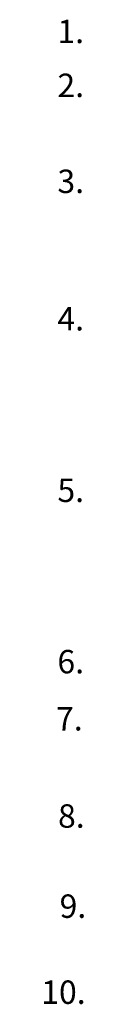
# Model space of a CAD drawing. Units: inches. Extents: x -42.7 to 21.8, y 2 to 19.9.
# Drawn here: x -16 to -15.8, y 2.2 to 7.4 of the extents above; entities that cross this region are included whole.
import ezdxf

# ---------------------------------------------------------------- set-up
doc = ezdxf.new("R2010")
doc.units = ezdxf.units.IN
doc.header["$MEASUREMENT"] = 0
doc.layers.add('A-DETL-NOTE', color=4, linetype='Continuous', lineweight=15)
doc.styles.add('JM Detail Standard', font='verdana.ttf', dxfattribs={"height": 0.125})

msp = doc.modelspace()

# ---------------------------------------------------------------- texts
at = {"layer": 'A-DETL-NOTE', "style": 'JM Detail Standard'}
msp.add_text('8.', height=0.125, dxfattribs=at).set_placement((-15.9277, 3.1333))
at = {"layer": 'A-DETL-NOTE', "char_height": 0.125, "width": 7.378266, "attachment_point": 1, "style": 'JM Detail Standard'}
for s, insert in [('1.', (-15.931, 7.445)), ('2.', (-15.931, 7.1572)), ('3.', (-15.931, 6.645)), ('4.', (-15.931, 5.9116)), ('5.', (-15.931, 4.9965)), ('6.', (-15.931, 4.082)), ('7.', (-15.9382, 3.7771)), ('9.', (-15.9193, 2.7773)), ('10.', (-16.0171, 2.3183))]:
    msp.add_mtext(s, dxfattribs=dict(at, insert=insert))

doc.saveas('drawing.dxf')
